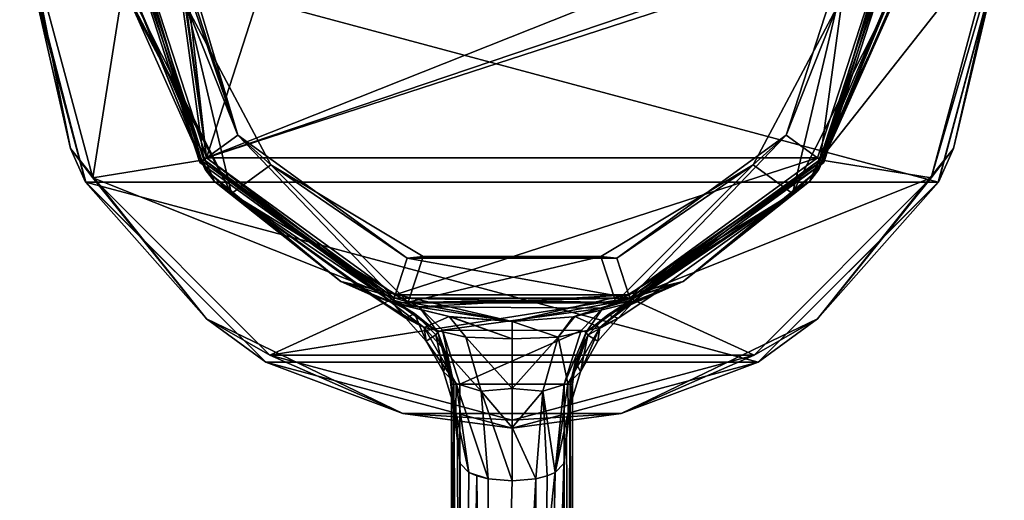
# Model space of a CAD drawing. Units: millimetres. Extents: x -30 to 150, y -253 to 30.
# Drawn here: x 90 to 150, y -34 to -5 of the extents above; entities that cross this region are included whole.
import ezdxf

# ---------------------------------------------------------------- set-up
doc = ezdxf.new("R2010")
doc.units = ezdxf.units.MM
doc.header["$LTSCALE"] = 92.8125
for name, color, linetype in [('1', 7, 'CONTINUOUS'), ('10', 7, 'CONTINUOUS'), ('11', 7, 'CONTINUOUS'), ('12', 7, 'CONTINUOUS'), ('2', 7, 'CONTINUOUS'), ('20', 7, 'CONTINUOUS'), ('24', 7, 'CONTINUOUS'), ('25', 7, 'CONTINUOUS'), ('26', 7, 'CONTINUOUS'), ('27', 7, 'CONTINUOUS'), ('3', 7, 'CONTINUOUS'), ('41', 7, 'CONTINUOUS'), ('43', 7, 'CONTINUOUS'), ('45', 7, 'CONTINUOUS'), ('47', 7, 'CONTINUOUS'), ('49', 7, 'CONTINUOUS'), ('5', 7, 'CONTINUOUS'), ('50', 7, 'CONTINUOUS'), ('51', 7, 'CONTINUOUS'), ('54', 7, 'CONTINUOUS'), ('55', 7, 'CONTINUOUS'), ('58', 7, 'CONTINUOUS'), ('6', 7, 'CONTINUOUS'), ('7', 7, 'CONTINUOUS'), ('8', 7, 'CONTINUOUS'), ('9', 7, 'CONTINUOUS')]:
    doc.layers.add(name, color=color, linetype=linetype)

msp = doc.modelspace()

# ---------------------------------------------------------------- linework, layer by layer
at = {"layer": '1', "color": 254, "linetype": 'Continuous', "true_color": 0xe6e6e6}
for points in [[(97, 0.003, 94), (101.388, -13.512, 94), (99.5, 0, 94), (97, 0.003, 94)], [(99.5, 0, 94), (101.388, -13.512, 94), (99.616, -0.281, 94), (99.5, 0, 94)], [(143, 0.003, 94), (101.388, -13.512, 94), (138.612, -13.512, 94), (143, 0.003, 94)], [(101.388, -13.512, 94), (143, 0.003, 94), (140.1, -0.4, 94), (101.388, -13.512, 94)], [(99.616, -0.281, 94), (101.388, -13.512, 94), (99.9, -0.4, 94), (99.616, -0.281, 94)], [(99.9, -0.4, 94), (101.388, -13.512, 94), (105.6, -0.4, 94), (99.9, -0.4, 94)], [(134.4, -0.4, 94), (101.388, -13.512, 94), (140.1, -0.4, 94), (134.4, -0.4, 94)], [(101.388, -13.512, 94), (134.4, -0.4, 94), (105.6, -0.4, 94), (101.388, -13.512, 94)], [(101.388, -13.512, 94), (112.865, -21.865, 94), (138.612, -13.512, 94), (101.388, -13.512, 94)], [(138.612, -13.512, 94), (112.865, -21.865, 94), (127.135, -21.865, 94), (138.612, -13.512, 94)], [(112.865, -21.865, 94), (114.338, -22.6, 94), (127.135, -21.865, 94), (112.865, -21.865, 94)], [(127.135, -21.865, 94), (114.338, -22.6, 94), (125.544, -22.684, 94), (127.135, -21.865, 94)], [(114.338, -22.6, 94), (115.766, -24.017, 94), (125.544, -22.684, 94), (114.338, -22.6, 94)], [(125.544, -22.684, 94), (115.766, -24.017, 94), (124.217, -24.041, 94), (125.544, -22.684, 94)], [(115.766, -24.017, 94), (116.82, -27.322, 94), (124.217, -24.041, 94), (115.766, -24.017, 94)], [(116.82, -27.322, 94), (123.18, -27.322, 94), (124.217, -24.041, 94), (116.82, -27.322, 94)], [(123.18, -88.5, 94), (123.18, -27.322, 94), (116.82, -88.5, 94), (123.18, -88.5, 94)], [(116.82, -88.5, 94), (123.18, -27.322, 94), (116.82, -27.322, 94), (116.82, -88.5, 94)]]:
    msp.add_3dface(points, dxfattribs=at)
at = {"layer": '10', "color": 254, "linetype": 'Continuous', "true_color": 0xe6e6e6}
for points in [[(111.352, -21.851, 79.452), (112.618, -22.31, 73.053), (114.654, -23.862, 76.304), (111.352, -21.851, 79.452)], [(111.352, -21.851, 79.452), (114.654, -23.862, 76.304), (113.529, -23.292, 80.597), (111.352, -21.851, 79.452)], [(112.618, -22.31, 73.053), (112.908, -22.404, 72.396), (116.171, -23.186, 68.227), (112.618, -22.31, 73.053)], [(112.618, -22.31, 73.053), (116.171, -23.186, 68.227), (114.654, -23.862, 76.304), (112.618, -22.31, 73.053)], [(113.529, -23.292, 80.597), (114.654, -23.862, 76.304), (114.771, -24.701, 80.516), (113.529, -23.292, 80.597)], [(116.171, -23.186, 68.227), (117.184, -24.45, 73.108), (114.654, -23.862, 76.304), (116.171, -23.186, 68.227)], [(116.171, -23.186, 68.227), (116.303, -23.207, 68.132), (120, -24.547, 71.997), (116.171, -23.186, 68.227)], [(116.171, -23.186, 68.227), (120, -24.547, 71.997), (117.184, -24.45, 73.108), (116.171, -23.186, 68.227)], [(116.303, -23.207, 68.132), (120, -23.5, 66.9), (120, -24.547, 71.997), (116.303, -23.207, 68.132)], [(117.184, -24.45, 73.108), (118.123, -27.735, 75.968), (114.654, -23.862, 76.304), (117.184, -24.45, 73.108)], [(114.654, -23.862, 76.304), (118.123, -27.735, 75.968), (116.606, -27.27, 77.586), (114.654, -23.862, 76.304)], [(114.654, -23.862, 76.304), (116.606, -27.27, 77.586), (114.771, -24.701, 80.516), (114.654, -23.862, 76.304)], [(120, -24.547, 71.997), (120, -27.569, 75.267), (117.184, -24.45, 73.108), (120, -24.547, 71.997)], [(117.184, -24.45, 73.108), (120, -27.569, 75.267), (118.123, -27.735, 75.968), (117.184, -24.45, 73.108)], [(114.771, -24.701, 80.516), (116.606, -27.27, 77.586), (115.827, -26.57, 80.198), (114.771, -24.701, 80.516)], [(115.827, -26.57, 80.198), (116.606, -27.27, 77.586), (116.571, -29.019, 79.847), (115.827, -26.57, 80.198)], [(116.606, -27.27, 77.586), (117.371, -32.703, 78.013), (116.571, -29.019, 79.847), (116.606, -27.27, 77.586)], [(118.551, -33.079, 76.953), (117.371, -32.703, 78.013), (116.606, -27.27, 77.586), (118.551, -33.079, 76.953)], [(118.123, -27.735, 75.968), (118.551, -33.079, 76.953), (116.606, -27.27, 77.586), (118.123, -27.735, 75.968)], [(120, -27.569, 75.267), (120, -29.949, 76.225), (118.123, -27.735, 75.968), (120, -27.569, 75.267)], [(120, -33.2, 76.6), (118.551, -33.079, 76.953), (118.123, -27.735, 75.968), (120, -33.2, 76.6)], [(120, -29.949, 76.225), (120, -33.2, 76.6), (118.123, -27.735, 75.968), (120, -29.949, 76.225)], [(117.371, -32.703, 78.013), (116.85, -32.144, 79.632), (116.571, -29.019, 79.847), (117.371, -32.703, 78.013)], [(118.551, -33.079, 76.953), (117.853, -32.907, 77.444), (117.371, -32.703, 78.013), (118.551, -33.079, 76.953)]]:
    msp.add_3dface(points, dxfattribs=at)
at = {"layer": '11', "color": 254, "linetype": 'Continuous', "true_color": 0xe6e6e6}
for points in [[(111.654, -21.968, 86.833), (111.352, -21.851, 79.452), (113.529, -23.292, 80.597), (111.654, -21.968, 86.833)], [(112.71, -22.341, 93.5), (111.654, -21.968, 86.833), (113.529, -23.292, 80.597), (112.71, -22.341, 93.5)], [(112.71, -22.341, 93.5), (113.529, -23.292, 80.597), (114.053, -23.01, 93.538), (112.71, -22.341, 93.5)], [(113.529, -23.292, 80.597), (114.771, -24.701, 80.516), (114.053, -23.01, 93.538), (113.529, -23.292, 80.597)], [(114.053, -23.01, 93.538), (114.771, -24.701, 80.516), (115.36, -24.305, 93.551), (114.053, -23.01, 93.538)], [(114.771, -24.701, 80.516), (115.827, -26.57, 80.198), (115.36, -24.305, 93.551), (114.771, -24.701, 80.516)], [(115.36, -24.305, 93.551), (115.827, -26.57, 80.198), (116.092, -25.796, 93.525), (115.36, -24.305, 93.551)], [(115.827, -26.57, 80.198), (116.571, -29.019, 79.847), (116.092, -25.796, 93.525), (115.827, -26.57, 80.198)], [(116.676, -30.557, 84.19), (116.32, -27.322, 93.481), (116.092, -25.796, 93.525), (116.676, -30.557, 84.19)], [(116.85, -32.144, 79.632), (116.676, -30.557, 84.19), (116.092, -25.796, 93.525), (116.85, -32.144, 79.632)], [(116.571, -29.019, 79.847), (116.85, -32.144, 79.632), (116.092, -25.796, 93.525), (116.571, -29.019, 79.847)]]:
    msp.add_3dface(points, dxfattribs=at)
at = {"layer": '12', "color": 254, "linetype": 'Continuous', "true_color": 0xe6e6e6}
for points in [[(102.905, -15.684, 55.5), (96.927, -4.457, 55.8), (97.013, -4.44, 55.588), (102.905, -15.684, 55.5)], [(101.303, -14.237, 55.8), (96.927, -4.457, 55.8), (102.905, -15.684, 55.5), (101.303, -14.237, 55.8)], [(97.221, -4.4, 55.5), (102.905, -15.684, 55.5), (97.013, -4.44, 55.588), (97.221, -4.4, 55.5)], [(142.779, -4.4, 55.5), (138.697, -14.237, 55.8), (137.096, -15.683, 55.5), (142.779, -4.4, 55.5)], [(138.697, -14.237, 55.8), (142.779, -4.4, 55.5), (142.987, -4.44, 55.588), (138.697, -14.237, 55.8)], [(143.073, -4.457, 55.8), (138.697, -14.237, 55.8), (142.987, -4.44, 55.588), (143.073, -4.457, 55.8)], [(109.567, -21.057, 55.8), (101.303, -14.237, 55.8), (102.905, -15.684, 55.5), (109.567, -21.057, 55.8)], [(138.697, -14.237, 55.8), (130.433, -21.057, 55.8), (137.096, -15.683, 55.5), (138.697, -14.237, 55.8)], [(113.677, -22.322, 55.5), (109.567, -21.057, 55.8), (102.905, -15.684, 55.5), (113.677, -22.322, 55.5)], [(137.096, -15.683, 55.5), (130.433, -21.057, 55.8), (126.324, -22.321, 55.5), (137.096, -15.683, 55.5)], [(120, -23.5, 55.8), (109.567, -21.057, 55.8), (113.677, -22.322, 55.5), (120, -23.5, 55.8)], [(130.433, -21.057, 55.8), (120, -23.5, 55.8), (126.324, -22.321, 55.5), (130.433, -21.057, 55.8)], [(126.324, -22.321, 55.5), (120, -23.5, 55.8), (113.677, -22.322, 55.5), (126.324, -22.321, 55.5)]]:
    msp.add_3dface(points, dxfattribs=at)
at = {"layer": '2', "color": 254, "linetype": 'Continuous', "true_color": 0xe6e6e6}
for points in [[(101.878, -14.961, 93.5), (96.683, -2.928, 93.5), (101.303, -14.237, 55.8), (101.878, -14.961, 93.5)], [(101.303, -14.237, 55.8), (96.683, -2.928, 93.5), (96.927, -4.457, 55.8), (101.303, -14.237, 55.8)], [(109.567, -21.057, 55.8), (101.878, -14.961, 93.5), (101.303, -14.237, 55.8), (109.567, -21.057, 55.8)], [(112.71, -22.341, 93.5), (101.878, -14.961, 93.5), (111.654, -21.968, 86.833), (112.71, -22.341, 93.5)], [(111.654, -21.968, 86.833), (101.878, -14.961, 93.5), (111.352, -21.851, 79.452), (111.654, -21.968, 86.833)], [(111.352, -21.851, 79.452), (101.878, -14.961, 93.5), (109.567, -21.057, 55.8), (111.352, -21.851, 79.452)], [(112.618, -22.31, 73.053), (111.352, -21.851, 79.452), (109.567, -21.057, 55.8), (112.618, -22.31, 73.053)], [(112.908, -22.404, 72.396), (112.618, -22.31, 73.053), (109.567, -21.057, 55.8), (112.908, -22.404, 72.396)], [(120, -23.5, 55.8), (112.908, -22.404, 72.396), (109.567, -21.057, 55.8), (120, -23.5, 55.8)], [(116.171, -23.186, 68.227), (112.908, -22.404, 72.396), (120, -23.5, 55.8), (116.171, -23.186, 68.227)], [(116.303, -23.207, 68.132), (116.171, -23.186, 68.227), (120, -23.5, 55.8), (116.303, -23.207, 68.132)], [(120, -23.5, 66.9), (116.303, -23.207, 68.132), (120, -23.5, 55.8), (120, -23.5, 66.9)]]:
    msp.add_3dface(points, dxfattribs=at)
at = {"layer": '20', "color": 254, "linetype": 'Continuous', "true_color": 0xe6e6e6}
for points in [[(123.541, -27.322, 93.847), (123.18, -27.322, 94), (123.18, -88.5, 94), (123.541, -27.322, 93.847)], [(123.542, -88.5, 93.845), (123.541, -27.322, 93.847), (123.18, -88.5, 94), (123.542, -88.5, 93.845)], [(123.68, -88.5, 93.481), (123.68, -27.322, 93.481), (123.541, -27.322, 93.847), (123.68, -88.5, 93.481)], [(123.68, -88.5, 93.481), (123.541, -27.322, 93.847), (123.649, -88.5, 93.675), (123.68, -88.5, 93.481)], [(123.649, -88.5, 93.675), (123.541, -27.322, 93.847), (123.542, -88.5, 93.845), (123.649, -88.5, 93.675)]]:
    msp.add_3dface(points, dxfattribs=at)
at = {"layer": '24', "color": 254, "linetype": 'Continuous', "true_color": 0xe6e6e6}
for points in [[(116.32, -27.322, 93.481), (116.32, -88.5, 93.481), (116.35, -88.5, 93.673), (116.32, -27.322, 93.481)], [(116.32, -27.322, 93.481), (116.35, -88.5, 93.673), (116.455, -88.5, 93.842), (116.32, -27.322, 93.481)], [(116.32, -27.322, 93.481), (116.455, -88.5, 93.842), (116.459, -27.322, 93.847), (116.32, -27.322, 93.481)], [(116.455, -88.5, 93.842), (116.82, -88.5, 94), (116.459, -27.322, 93.847), (116.455, -88.5, 93.842)], [(116.82, -88.5, 94), (116.82, -27.322, 94), (116.459, -27.322, 93.847), (116.82, -88.5, 94)]]:
    msp.add_3dface(points, dxfattribs=at)
at = {"layer": '25', "color": 254, "linetype": 'Continuous', "true_color": 0xe6e6e6}
for points in [[(114.338, -22.6, 94), (112.865, -21.865, 94), (112.756, -22.202, 93.854), (114.338, -22.6, 94)], [(112.71, -22.341, 93.5), (114.053, -23.01, 93.538), (112.756, -22.202, 93.854), (112.71, -22.341, 93.5)], [(115.473, -24.137, 93.894), (114.338, -22.6, 94), (112.756, -22.202, 93.854), (115.473, -24.137, 93.894)], [(114.053, -23.01, 93.538), (115.473, -24.137, 93.894), (112.756, -22.202, 93.854), (114.053, -23.01, 93.538)], [(115.766, -24.017, 94), (114.338, -22.6, 94), (115.473, -24.137, 93.894), (115.766, -24.017, 94)], [(114.053, -23.01, 93.538), (115.36, -24.305, 93.551), (115.473, -24.137, 93.894), (114.053, -23.01, 93.538)], [(115.36, -24.305, 93.551), (116.092, -25.796, 93.525), (115.473, -24.137, 93.894), (115.36, -24.305, 93.551)], [(116.459, -27.322, 93.847), (115.766, -24.017, 94), (115.473, -24.137, 93.894), (116.459, -27.322, 93.847)], [(116.092, -25.796, 93.525), (116.32, -27.322, 93.481), (115.473, -24.137, 93.894), (116.092, -25.796, 93.525)], [(116.32, -27.322, 93.481), (116.459, -27.322, 93.847), (115.473, -24.137, 93.894), (116.32, -27.322, 93.481)], [(116.82, -27.322, 94), (115.766, -24.017, 94), (116.459, -27.322, 93.847), (116.82, -27.322, 94)]]:
    msp.add_3dface(points, dxfattribs=at)
at = {"layer": '26', "color": 254, "linetype": 'Continuous', "true_color": 0xe6e6e6}
for points in [[(97, 0.003, 94), (96.646, 0.016, 93.854), (101.093, -13.709, 93.854), (97, 0.003, 94)], [(96.646, 0.016, 93.854), (96.683, -2.928, 93.5), (101.093, -13.709, 93.854), (96.646, 0.016, 93.854)], [(101.388, -13.512, 94), (97, 0.003, 94), (101.093, -13.709, 93.854), (101.388, -13.512, 94)], [(143, 0.003, 94), (138.612, -13.512, 94), (138.907, -13.709, 93.854), (143, 0.003, 94)], [(143, 0.003, 94), (138.907, -13.709, 93.854), (143.354, 0.016, 93.854), (143, 0.003, 94)], [(138.907, -13.709, 93.854), (143.317, -2.928, 93.5), (143.354, 0.016, 93.854), (138.907, -13.709, 93.854)], [(96.683, -2.928, 93.5), (101.878, -14.961, 93.5), (101.093, -13.709, 93.854), (96.683, -2.928, 93.5)], [(138.122, -14.961, 93.5), (143.317, -2.928, 93.5), (138.907, -13.709, 93.854), (138.122, -14.961, 93.5)], [(112.756, -22.202, 93.854), (101.388, -13.512, 94), (101.093, -13.709, 93.854), (112.756, -22.202, 93.854)], [(101.878, -14.961, 93.5), (112.71, -22.341, 93.5), (101.093, -13.709, 93.854), (101.878, -14.961, 93.5)], [(112.71, -22.341, 93.5), (112.756, -22.202, 93.854), (101.093, -13.709, 93.854), (112.71, -22.341, 93.5)], [(112.865, -21.865, 94), (101.388, -13.512, 94), (112.756, -22.202, 93.854), (112.865, -21.865, 94)], [(138.612, -13.512, 94), (127.135, -21.865, 94), (138.907, -13.709, 93.854), (138.612, -13.512, 94)], [(138.907, -13.709, 93.854), (127.135, -21.865, 94), (127.244, -22.202, 93.854), (138.907, -13.709, 93.854)], [(127.244, -22.202, 93.854), (138.122, -14.961, 93.5), (138.907, -13.709, 93.854), (127.244, -22.202, 93.854)], [(127.29, -22.341, 93.5), (138.122, -14.961, 93.5), (127.244, -22.202, 93.854), (127.29, -22.341, 93.5)]]:
    msp.add_3dface(points, dxfattribs=at)
at = {"layer": '27', "color": 254, "linetype": 'Continuous', "true_color": 0xe6e6e6}
for points in [[(127.135, -21.865, 94), (125.544, -22.684, 94), (127.244, -22.202, 93.854), (127.135, -21.865, 94)], [(125.544, -22.684, 94), (124.217, -24.041, 94), (124.527, -24.137, 93.894), (125.544, -22.684, 94)], [(127.244, -22.202, 93.854), (125.544, -22.684, 94), (124.527, -24.137, 93.894), (127.244, -22.202, 93.854)], [(125.838, -23.087, 93.541), (127.244, -22.202, 93.854), (124.527, -24.137, 93.894), (125.838, -23.087, 93.541)], [(125.838, -23.087, 93.541), (127.29, -22.341, 93.5), (127.244, -22.202, 93.854), (125.838, -23.087, 93.541)], [(124.624, -24.326, 93.551), (125.838, -23.087, 93.541), (124.527, -24.137, 93.894), (124.624, -24.326, 93.551)], [(124.217, -24.041, 94), (123.18, -27.322, 94), (124.527, -24.137, 93.894), (124.217, -24.041, 94)], [(123.18, -27.322, 94), (123.541, -27.322, 93.847), (124.527, -24.137, 93.894), (123.18, -27.322, 94)], [(123.541, -27.322, 93.847), (124.624, -24.326, 93.551), (124.527, -24.137, 93.894), (123.541, -27.322, 93.847)], [(123.872, -25.919, 93.522), (124.624, -24.326, 93.551), (123.541, -27.322, 93.847), (123.872, -25.919, 93.522)], [(123.68, -27.322, 93.481), (123.872, -25.919, 93.522), (123.541, -27.322, 93.847), (123.68, -27.322, 93.481)]]:
    msp.add_3dface(points, dxfattribs=at)
at = {"layer": '3', "color": 254, "linetype": 'Continuous', "true_color": 0xe6e6e6}
for points in [[(138.122, -14.961, 93.5), (143.073, -4.457, 55.8), (143.317, -2.928, 93.5), (138.122, -14.961, 93.5)], [(138.697, -14.237, 55.8), (143.073, -4.457, 55.8), (138.122, -14.961, 93.5), (138.697, -14.237, 55.8)], [(130.433, -21.057, 55.8), (138.697, -14.237, 55.8), (138.122, -14.961, 93.5), (130.433, -21.057, 55.8)], [(127.29, -22.341, 93.5), (128.372, -21.958, 86.561), (138.122, -14.961, 93.5), (127.29, -22.341, 93.5)], [(128.372, -21.958, 86.561), (130.433, -21.057, 55.8), (138.122, -14.961, 93.5), (128.372, -21.958, 86.561)], [(120, -23.5, 66.9), (120, -23.5, 55.8), (130.433, -21.057, 55.8), (120, -23.5, 66.9)], [(120, -23.5, 66.9), (130.433, -21.057, 55.8), (123.718, -23.204, 68.149), (120, -23.5, 66.9)], [(123.718, -23.204, 68.149), (130.433, -21.057, 55.8), (123.823, -23.187, 68.224), (123.718, -23.204, 68.149)], [(123.823, -23.187, 68.224), (130.433, -21.057, 55.8), (127.088, -22.405, 72.388), (123.823, -23.187, 68.224)], [(127.088, -22.405, 72.388), (130.433, -21.057, 55.8), (127.378, -22.312, 73.041), (127.088, -22.405, 72.388)], [(127.378, -22.312, 73.041), (130.433, -21.057, 55.8), (128.648, -21.851, 79.452), (127.378, -22.312, 73.041)], [(128.648, -21.851, 79.452), (130.433, -21.057, 55.8), (128.372, -21.958, 86.561), (128.648, -21.851, 79.452)]]:
    msp.add_3dface(points, dxfattribs=at)
at = {"layer": '41', "color": 7, "linetype": 'Continuous'}
for points in [[(99.668, 0, 55.267), (99.35, 0, 54), (103.294, -12.138, 54), (99.668, 0, 55.267)], [(99.935, -2.321, 55.719), (99.668, 0, 55.267), (103.294, -12.138, 54), (99.935, -2.321, 55.719)], [(140.65, 0, 54), (139.782, -4.4, 55.5), (136.706, -12.138, 54), (140.65, 0, 54)], [(100.218, -4.4, 55.5), (99.935, -2.321, 55.719), (103.294, -12.138, 54), (100.218, -4.4, 55.5)], [(105.305, -13.954, 55.5), (100.218, -4.4, 55.5), (103.294, -12.138, 54), (105.305, -13.954, 55.5)], [(139.782, -4.4, 55.5), (134.695, -13.954, 55.5), (136.706, -12.138, 54), (139.782, -4.4, 55.5)], [(113.617, -19.638, 54), (105.305, -13.954, 55.5), (103.294, -12.138, 54), (113.617, -19.638, 54)], [(136.706, -12.138, 54), (134.695, -13.954, 55.5), (126.383, -19.638, 54), (136.706, -12.138, 54)], [(114.586, -19.528, 55.5), (105.305, -13.954, 55.5), (113.617, -19.638, 54), (114.586, -19.528, 55.5)], [(134.695, -13.954, 55.5), (125.414, -19.528, 55.5), (126.383, -19.638, 54), (134.695, -13.954, 55.5)], [(126.383, -19.638, 54), (114.586, -19.528, 55.5), (113.617, -19.638, 54), (126.383, -19.638, 54)], [(125.414, -19.528, 55.5), (114.586, -19.528, 55.5), (126.383, -19.638, 54), (125.414, -19.528, 55.5)]]:
    msp.add_3dface(points, dxfattribs=at)
at = {"layer": '43', "color": 254, "linetype": 'Continuous', "true_color": 0xe6e6e6}
for points in [[(99.35, 0, 54), (96.8, 0, 54), (101.229, -13.633, 54), (99.35, 0, 54)], [(103.294, -12.138, 54), (99.35, 0, 54), (101.229, -13.633, 54), (103.294, -12.138, 54)], [(140.65, 0, 54), (136.706, -12.138, 54), (138.771, -13.633, 54), (140.65, 0, 54)], [(143.2, 0, 54), (140.65, 0, 54), (138.771, -13.633, 54), (143.2, 0, 54)], [(112.829, -22.063, 54), (103.294, -12.138, 54), (101.229, -13.633, 54), (112.829, -22.063, 54)], [(113.617, -19.638, 54), (103.294, -12.138, 54), (112.829, -22.063, 54), (113.617, -19.638, 54)], [(136.706, -12.138, 54), (126.383, -19.638, 54), (127.171, -22.063, 54), (136.706, -12.138, 54)], [(138.771, -13.633, 54), (136.706, -12.138, 54), (127.171, -22.063, 54), (138.771, -13.633, 54)], [(127.171, -22.063, 54), (113.617, -19.638, 54), (112.829, -22.063, 54), (127.171, -22.063, 54)], [(126.383, -19.638, 54), (113.617, -19.638, 54), (127.171, -22.063, 54), (126.383, -19.638, 54)]]:
    msp.add_3dface(points, dxfattribs=at)
at = {"layer": '45', "color": 254, "linetype": 'Continuous', "true_color": 0xe6e6e6}
for points in [[(96.8, 0, 54), (96.5, 0, 53.7), (100.987, -13.812, 53.7), (96.8, 0, 54)], [(101.229, -13.633, 54), (96.8, 0, 54), (100.987, -13.812, 53.7), (101.229, -13.633, 54)], [(143.2, 0, 54), (138.771, -13.633, 54), (143.5, 0, 53.7), (143.2, 0, 54)], [(143.5, 0, 53.7), (138.771, -13.633, 54), (139.012, -13.812, 53.7), (143.5, 0, 53.7)], [(101.229, -13.633, 54), (100.987, -13.812, 53.7), (112.738, -22.35, 53.7), (101.229, -13.633, 54)], [(112.829, -22.063, 54), (101.229, -13.633, 54), (112.738, -22.35, 53.7), (112.829, -22.063, 54)], [(138.771, -13.633, 54), (127.171, -22.063, 54), (139.012, -13.812, 53.7), (138.771, -13.633, 54)], [(127.171, -22.063, 54), (127.262, -22.35, 53.7), (139.012, -13.812, 53.7), (127.171, -22.063, 54)], [(112.829, -22.063, 54), (112.738, -22.35, 53.7), (127.262, -22.35, 53.7), (112.829, -22.063, 54)], [(127.171, -22.063, 54), (112.829, -22.063, 54), (127.262, -22.35, 53.7), (127.171, -22.063, 54)]]:
    msp.add_3dface(points, dxfattribs=at)
at = {"layer": '47', "color": 254, "linetype": 'Continuous', "true_color": 0xe6e6e6}
for points in [[(100.987, -13.812, 10.3), (96.5, 0, 10.3), (101.232, -13.638, 10), (100.987, -13.812, 10.3)], [(96.5, 0, 10.3), (96.8, 0, 10), (101.232, -13.638, 10), (96.5, 0, 10.3)], [(143.2, 0, 10), (139.012, -13.812, 10.3), (138.768, -13.638, 10), (143.2, 0, 10)], [(143.5, 0, 10.3), (139.012, -13.812, 10.3), (143.2, 0, 10), (143.5, 0, 10.3)], [(112.738, -22.35, 10.3), (100.987, -13.812, 10.3), (101.232, -13.638, 10), (112.738, -22.35, 10.3)], [(112.832, -22.064, 10), (112.738, -22.35, 10.3), (101.232, -13.638, 10), (112.832, -22.064, 10)], [(138.768, -13.638, 10), (127.262, -22.35, 10.3), (127.168, -22.064, 10), (138.768, -13.638, 10)], [(139.012, -13.812, 10.3), (127.262, -22.35, 10.3), (138.768, -13.638, 10), (139.012, -13.812, 10.3)], [(127.262, -22.35, 10.3), (112.738, -22.35, 10.3), (127.168, -22.064, 10), (127.262, -22.35, 10.3)], [(127.168, -22.064, 10), (112.738, -22.35, 10.3), (112.832, -22.064, 10), (127.168, -22.064, 10)]]:
    msp.add_3dface(points, dxfattribs=at)
at = {"layer": '49', "color": 254, "linetype": 'Continuous', "true_color": 0xe6e6e6}
for points in [[(94.449, -14.745, 10), (96.8, 0, 10), (90.5, 0, 10), (94.449, -14.745, 10)], [(143.2, 0, 10), (138.768, -13.638, 10), (149.5, 0, 10), (143.2, 0, 10)], [(149.5, 0, 10), (138.768, -13.638, 10), (145.551, -14.745, 10), (149.5, 0, 10)], [(101.232, -13.638, 10), (96.8, 0, 10), (94.449, -14.745, 10), (101.232, -13.638, 10)], [(112.832, -22.064, 10), (101.232, -13.638, 10), (94.449, -14.745, 10), (112.832, -22.064, 10)], [(138.768, -13.638, 10), (127.168, -22.064, 10), (145.551, -14.745, 10), (138.768, -13.638, 10)], [(105.247, -25.546, 10), (112.832, -22.064, 10), (94.449, -14.745, 10), (105.247, -25.546, 10)], [(145.551, -14.745, 10), (127.168, -22.064, 10), (134.753, -25.546, 10), (145.551, -14.745, 10)], [(127.168, -22.064, 10), (112.832, -22.064, 10), (105.247, -25.546, 10), (127.168, -22.064, 10)], [(134.753, -25.546, 10), (127.168, -22.064, 10), (105.247, -25.546, 10), (134.753, -25.546, 10)], [(120, -29.5, 10), (134.753, -25.546, 10), (105.247, -25.546, 10), (120, -29.5, 10)]]:
    msp.add_3dface(points, dxfattribs=at)
at = {"layer": '5', "color": 254, "linetype": 'Continuous', "true_color": 0xe6e6e6}
for points in [[(116.32, -88.5, 93.481), (116.32, -27.322, 93.481), (116.85, -88.5, 79.632), (116.32, -88.5, 93.481)], [(116.32, -27.322, 93.481), (116.676, -30.557, 84.19), (116.85, -88.5, 79.632), (116.32, -27.322, 93.481)], [(116.85, -32.144, 79.632), (116.85, -88.5, 79.632), (116.676, -30.557, 84.19), (116.85, -32.144, 79.632)]]:
    msp.add_3dface(points, dxfattribs=at)
at = {"layer": '50', "color": 254, "linetype": 'Continuous', "true_color": 0xe6e6e6}
for points in [[(90, 0), (94.021, -15.002), (90, 0, 9.5), (90, 0)], [(90, 0, 9.5), (94.021, -15.002), (94.019, -15, 9.5), (90, 0, 9.5)], [(145.979, -15.002), (150, 0), (145.981, -15, 9.5), (145.979, -15.002)], [(150, 0), (150, 0, 9.5), (145.981, -15, 9.5), (150, 0)], [(94.021, -15.002), (104.998, -25.979), (94.019, -15, 9.5), (94.021, -15.002)], [(94.019, -15, 9.5), (104.998, -25.979), (105, -25.981, 9.5), (94.019, -15, 9.5)], [(135, -25.981, 9.5), (145.979, -15.002), (145.981, -15, 9.5), (135, -25.981, 9.5)], [(135.002, -25.979), (145.979, -15.002), (135, -25.981, 9.5), (135.002, -25.979)], [(104.998, -25.979), (120, -30), (105, -25.981, 9.5), (104.998, -25.979)], [(105, -25.981, 9.5), (120, -30), (120, -30, 9.5), (105, -25.981, 9.5)], [(120, -30), (135.002, -25.979), (120, -30, 9.5), (120, -30)], [(120, -30, 9.5), (135.002, -25.979), (135, -25.981, 9.5), (120, -30, 9.5)]]:
    msp.add_3dface(points, dxfattribs=at)
at = {"layer": '51', "color": 254, "linetype": 'Continuous', "true_color": 0xe6e6e6}
for points in [[(150, 0), (145.979, -15.002), (90, 0), (150, 0)], [(145.979, -15.002), (94.021, -15.002), (90, 0), (145.979, -15.002)], [(145.979, -15.002), (135.002, -25.979), (94.021, -15.002), (145.979, -15.002)], [(135.002, -25.979), (104.998, -25.979), (94.021, -15.002), (135.002, -25.979)], [(135.002, -25.979), (120, -30), (104.998, -25.979), (135.002, -25.979)]]:
    msp.add_3dface(points, dxfattribs=at)
at = {"layer": '54', "color": 254, "linetype": 'Continuous', "true_color": 0xe6e6e6}
for points in [[(90, 0, 9.5), (94.019, -15, 9.5), (90.146, 0, 9.854), (90, 0, 9.5)], [(90.5, 0, 10), (90.146, 0, 9.854), (93.103, -12.953, 9.854), (90.5, 0, 10)], [(90.146, 0, 9.854), (94.019, -15, 9.5), (93.103, -12.953, 9.854), (90.146, 0, 9.854)], [(94.449, -14.745, 10), (90.5, 0, 10), (93.103, -12.953, 9.854), (94.449, -14.745, 10)], [(149.5, 0, 10), (145.551, -14.745, 10), (149.854, 0, 9.854), (149.5, 0, 10)], [(145.981, -15, 9.5), (150, 0, 9.5), (146.897, -12.953, 9.854), (145.981, -15, 9.5)], [(150, 0, 9.5), (149.854, 0, 9.854), (146.897, -12.953, 9.854), (150, 0, 9.5)], [(149.854, 0, 9.854), (145.551, -14.745, 10), (146.897, -12.953, 9.854), (149.854, 0, 9.854)], [(94.449, -14.745, 10), (93.103, -12.953, 9.854), (101.387, -23.34, 9.854), (94.449, -14.745, 10)], [(93.103, -12.953, 9.854), (94.019, -15, 9.5), (101.387, -23.34, 9.854), (93.103, -12.953, 9.854)], [(145.551, -14.745, 10), (138.613, -23.34, 9.854), (146.897, -12.953, 9.854), (145.551, -14.745, 10)], [(138.613, -23.34, 9.854), (145.981, -15, 9.5), (146.897, -12.953, 9.854), (138.613, -23.34, 9.854)], [(94.019, -15, 9.5), (105, -25.981, 9.5), (101.387, -23.34, 9.854), (94.019, -15, 9.5)], [(105.247, -25.546, 10), (94.449, -14.745, 10), (101.387, -23.34, 9.854), (105.247, -25.546, 10)], [(145.551, -14.745, 10), (134.753, -25.546, 10), (138.613, -23.34, 9.854), (145.551, -14.745, 10)], [(135, -25.981, 9.5), (145.981, -15, 9.5), (138.613, -23.34, 9.854), (135, -25.981, 9.5)], [(105.247, -25.546, 10), (101.387, -23.34, 9.854), (113.357, -29.105, 9.854), (105.247, -25.546, 10)], [(101.387, -23.34, 9.854), (105, -25.981, 9.5), (113.357, -29.105, 9.854), (101.387, -23.34, 9.854)], [(134.753, -25.546, 10), (126.643, -29.105, 9.854), (138.613, -23.34, 9.854), (134.753, -25.546, 10)], [(126.643, -29.105, 9.854), (135, -25.981, 9.5), (138.613, -23.34, 9.854), (126.643, -29.105, 9.854)], [(120, -29.5, 10), (105.247, -25.546, 10), (113.357, -29.105, 9.854), (120, -29.5, 10)], [(134.753, -25.546, 10), (120, -29.5, 10), (126.643, -29.105, 9.854), (134.753, -25.546, 10)], [(105, -25.981, 9.5), (120, -30, 9.5), (113.357, -29.105, 9.854), (105, -25.981, 9.5)], [(120, -30, 9.5), (135, -25.981, 9.5), (126.643, -29.105, 9.854), (120, -30, 9.5)], [(120, -29.5, 10), (113.357, -29.105, 9.854), (126.643, -29.105, 9.854), (120, -29.5, 10)], [(113.357, -29.105, 9.854), (120, -30, 9.5), (126.643, -29.105, 9.854), (113.357, -29.105, 9.854)]]:
    msp.add_3dface(points, dxfattribs=at)
at = {"layer": '55', "color": 254, "linetype": 'Continuous', "true_color": 0xe6e6e6}
for points in [[(102.905, -15.684, 55.5), (97.221, -4.4, 55.5), (100.218, -4.4, 55.5), (102.905, -15.684, 55.5)], [(102.905, -15.684, 55.5), (100.218, -4.4, 55.5), (105.305, -13.954, 55.5), (102.905, -15.684, 55.5)], [(137.096, -15.683, 55.5), (134.695, -13.954, 55.5), (139.782, -4.4, 55.5), (137.096, -15.683, 55.5)], [(142.779, -4.4, 55.5), (137.096, -15.683, 55.5), (139.782, -4.4, 55.5), (142.779, -4.4, 55.5)], [(113.677, -22.322, 55.5), (102.905, -15.684, 55.5), (105.305, -13.954, 55.5), (113.677, -22.322, 55.5)], [(113.677, -22.322, 55.5), (105.305, -13.954, 55.5), (114.586, -19.528, 55.5), (113.677, -22.322, 55.5)], [(126.324, -22.321, 55.5), (125.414, -19.528, 55.5), (134.695, -13.954, 55.5), (126.324, -22.321, 55.5)], [(137.096, -15.683, 55.5), (126.324, -22.321, 55.5), (134.695, -13.954, 55.5), (137.096, -15.683, 55.5)], [(126.324, -22.321, 55.5), (113.677, -22.322, 55.5), (125.414, -19.528, 55.5), (126.324, -22.321, 55.5)], [(113.677, -22.322, 55.5), (114.586, -19.528, 55.5), (125.414, -19.528, 55.5), (113.677, -22.322, 55.5)]]:
    msp.add_3dface(points, dxfattribs=at)
at = {"layer": '58', "color": 254, "linetype": 'Continuous', "true_color": 0xe6e6e6}
for points in [[(96.5, 0, 10.3), (100.987, -13.812, 10.3), (96.5, 0, 53.7), (96.5, 0, 10.3)], [(96.5, 0, 53.7), (100.987, -13.812, 10.3), (100.987, -13.812, 53.7), (96.5, 0, 53.7)], [(143.5, 0, 10.3), (143.5, 0, 53.7), (139.012, -13.812, 53.7), (143.5, 0, 10.3)], [(139.012, -13.812, 10.3), (143.5, 0, 10.3), (139.012, -13.812, 53.7), (139.012, -13.812, 10.3)], [(100.987, -13.812, 10.3), (112.738, -22.35, 10.3), (100.987, -13.812, 53.7), (100.987, -13.812, 10.3)], [(100.987, -13.812, 53.7), (112.738, -22.35, 10.3), (112.738, -22.35, 53.7), (100.987, -13.812, 53.7)], [(127.262, -22.35, 10.3), (139.012, -13.812, 10.3), (127.262, -22.35, 53.7), (127.262, -22.35, 10.3)], [(127.262, -22.35, 53.7), (139.012, -13.812, 10.3), (139.012, -13.812, 53.7), (127.262, -22.35, 53.7)], [(112.738, -22.35, 10.3), (127.262, -22.35, 10.3), (112.738, -22.35, 53.7), (112.738, -22.35, 10.3)], [(112.738, -22.35, 53.7), (127.262, -22.35, 10.3), (127.262, -22.35, 53.7), (112.738, -22.35, 53.7)]]:
    msp.add_3dface(points, dxfattribs=at)
at = {"layer": '6', "color": 254, "linetype": 'Continuous', "true_color": 0xe6e6e6}
for points in [[(116.85, -88.5, 79.632), (116.85, -32.144, 79.632), (117.371, -32.703, 78.013), (116.85, -88.5, 79.632)], [(123.15, -88.5, 79.632), (121.541, -88.5, 77.002), (123.15, -32.144, 79.632), (123.15, -88.5, 79.632)], [(123.15, -32.144, 79.632), (121.541, -88.5, 77.002), (122.628, -32.705, 78.012), (123.15, -32.144, 79.632)], [(117.853, -32.907, 77.444), (116.85, -88.5, 79.632), (117.371, -32.703, 78.013), (117.853, -32.907, 77.444)], [(118.459, -88.5, 77.002), (116.85, -88.5, 79.632), (117.853, -32.907, 77.444), (118.459, -88.5, 77.002)], [(118.551, -33.079, 76.953), (118.459, -88.5, 77.002), (117.853, -32.907, 77.444), (118.551, -33.079, 76.953)], [(122.147, -32.906, 77.444), (121.541, -88.5, 77.002), (121.449, -33.087, 76.953), (122.147, -32.906, 77.444)], [(122.628, -32.705, 78.012), (121.541, -88.5, 77.002), (122.147, -32.906, 77.444), (122.628, -32.705, 78.012)], [(120, -33.2, 76.6), (118.459, -88.5, 77.002), (118.551, -33.079, 76.953), (120, -33.2, 76.6)], [(121.541, -88.5, 77.002), (118.459, -88.5, 77.002), (121.449, -33.087, 76.953), (121.541, -88.5, 77.002)], [(121.449, -33.087, 76.953), (118.459, -88.5, 77.002), (120, -33.2, 76.6), (121.449, -33.087, 76.953)]]:
    msp.add_3dface(points, dxfattribs=at)
at = {"layer": '7', "color": 254, "linetype": 'Continuous', "true_color": 0xe6e6e6}
for points in [[(123.68, -27.322, 93.481), (123.68, -88.5, 93.481), (123.32, -30.596, 84.077), (123.68, -27.322, 93.481)], [(123.68, -88.5, 93.481), (123.15, -32.144, 79.632), (123.32, -30.596, 84.077), (123.68, -88.5, 93.481)], [(123.15, -88.5, 79.632), (123.15, -32.144, 79.632), (123.68, -88.5, 93.481), (123.15, -88.5, 79.632)]]:
    msp.add_3dface(points, dxfattribs=at)
at = {"layer": '8', "color": 254, "linetype": 'Continuous', "true_color": 0xe6e6e6}
for points in [[(128.648, -21.851, 79.452), (128.372, -21.958, 86.561), (125.838, -23.087, 93.541), (128.648, -21.851, 79.452)], [(128.648, -21.851, 79.452), (125.838, -23.087, 93.541), (126.471, -23.292, 80.597), (128.648, -21.851, 79.452)], [(128.372, -21.958, 86.561), (127.29, -22.341, 93.5), (125.838, -23.087, 93.541), (128.372, -21.958, 86.561)], [(125.838, -23.087, 93.541), (124.624, -24.326, 93.551), (126.471, -23.292, 80.597), (125.838, -23.087, 93.541)], [(126.471, -23.292, 80.597), (124.624, -24.326, 93.551), (125.229, -24.701, 80.516), (126.471, -23.292, 80.597)], [(124.624, -24.326, 93.551), (123.872, -25.919, 93.522), (124.174, -26.57, 80.198), (124.624, -24.326, 93.551)], [(125.229, -24.701, 80.516), (124.624, -24.326, 93.551), (124.174, -26.57, 80.198), (125.229, -24.701, 80.516)], [(123.872, -25.919, 93.522), (123.68, -27.322, 93.481), (123.429, -29.019, 79.847), (123.872, -25.919, 93.522)], [(124.174, -26.57, 80.198), (123.872, -25.919, 93.522), (123.429, -29.019, 79.847), (124.174, -26.57, 80.198)], [(123.68, -27.322, 93.481), (123.32, -30.596, 84.077), (123.429, -29.019, 79.847), (123.68, -27.322, 93.481)], [(123.32, -30.596, 84.077), (123.15, -32.144, 79.632), (123.429, -29.019, 79.847), (123.32, -30.596, 84.077)]]:
    msp.add_3dface(points, dxfattribs=at)
at = {"layer": '9', "color": 254, "linetype": 'Continuous', "true_color": 0xe6e6e6}
for points in [[(127.378, -22.312, 73.041), (128.648, -21.851, 79.452), (126.471, -23.292, 80.597), (127.378, -22.312, 73.041)], [(123.823, -23.187, 68.224), (127.088, -22.405, 72.388), (125.345, -23.862, 76.301), (123.823, -23.187, 68.224)], [(127.088, -22.405, 72.388), (127.378, -22.312, 73.041), (125.345, -23.862, 76.301), (127.088, -22.405, 72.388)], [(127.378, -22.312, 73.041), (126.471, -23.292, 80.597), (125.345, -23.862, 76.301), (127.378, -22.312, 73.041)], [(120, -23.5, 66.9), (123.718, -23.204, 68.149), (122.812, -24.45, 73.106), (120, -23.5, 66.9)], [(123.718, -23.204, 68.149), (123.823, -23.187, 68.224), (122.812, -24.45, 73.106), (123.718, -23.204, 68.149)], [(123.823, -23.187, 68.224), (125.345, -23.862, 76.301), (122.812, -24.45, 73.106), (123.823, -23.187, 68.224)], [(126.471, -23.292, 80.597), (125.229, -24.701, 80.516), (125.345, -23.862, 76.301), (126.471, -23.292, 80.597)], [(120, -23.5, 66.9), (122.812, -24.45, 73.106), (120, -24.547, 71.997), (120, -23.5, 66.9)], [(125.345, -23.862, 76.301), (123.393, -27.27, 77.584), (122.812, -24.45, 73.106), (125.345, -23.862, 76.301)], [(125.345, -23.862, 76.301), (124.174, -26.57, 80.198), (123.393, -27.27, 77.584), (125.345, -23.862, 76.301)], [(125.229, -24.701, 80.516), (124.174, -26.57, 80.198), (125.345, -23.862, 76.301), (125.229, -24.701, 80.516)], [(122.812, -24.45, 73.106), (121.877, -27.735, 75.966), (120, -27.569, 75.267), (122.812, -24.45, 73.106)], [(120, -24.547, 71.997), (122.812, -24.45, 73.106), (120, -27.569, 75.267), (120, -24.547, 71.997)], [(122.812, -24.45, 73.106), (123.393, -27.27, 77.584), (121.877, -27.735, 75.966), (122.812, -24.45, 73.106)], [(124.174, -26.57, 80.198), (123.429, -29.019, 79.847), (123.393, -27.27, 77.584), (124.174, -26.57, 80.198)], [(120, -27.569, 75.267), (121.877, -27.735, 75.966), (120, -29.949, 76.225), (120, -27.569, 75.267)], [(123.393, -27.27, 77.584), (122.628, -32.705, 78.012), (121.877, -27.735, 75.966), (123.393, -27.27, 77.584)], [(123.429, -29.019, 79.847), (122.628, -32.705, 78.012), (123.393, -27.27, 77.584), (123.429, -29.019, 79.847)], [(121.877, -27.735, 75.966), (121.449, -33.087, 76.953), (120, -29.949, 76.225), (121.877, -27.735, 75.966)], [(122.147, -32.906, 77.444), (121.449, -33.087, 76.953), (121.877, -27.735, 75.966), (122.147, -32.906, 77.444)], [(122.628, -32.705, 78.012), (122.147, -32.906, 77.444), (121.877, -27.735, 75.966), (122.628, -32.705, 78.012)], [(123.15, -32.144, 79.632), (122.628, -32.705, 78.012), (123.429, -29.019, 79.847), (123.15, -32.144, 79.632)], [(121.449, -33.087, 76.953), (120, -33.2, 76.6), (120, -29.949, 76.225), (121.449, -33.087, 76.953)]]:
    msp.add_3dface(points, dxfattribs=at)

doc.saveas('drawing.dxf')
